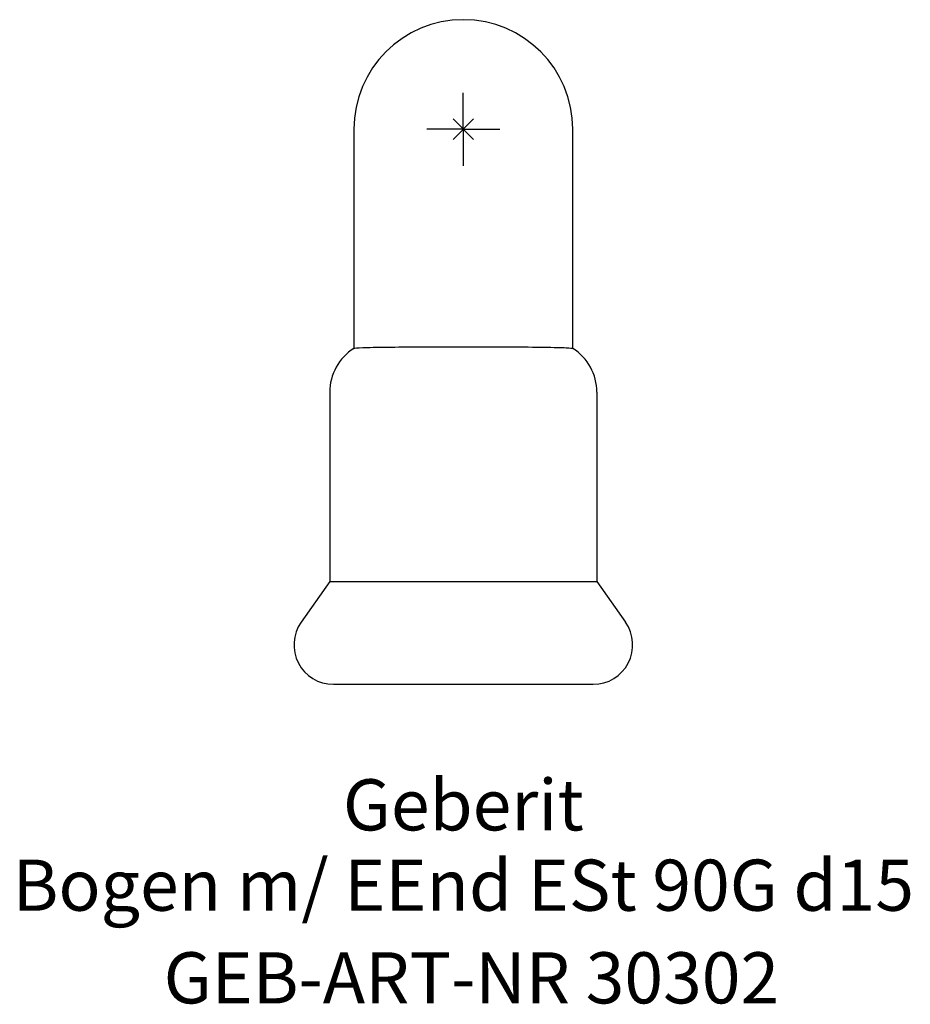
# Model space of a CAD drawing. Units: millimetres. Extents: x -30.4 to 30.6, y -59.9 to 7.5.
import ezdxf
from ezdxf.enums import TextEntityAlignment as Align

# ---------------------------------------------------------------- set-up
doc = ezdxf.new("R2010")
doc.units = ezdxf.units.MM
doc.layers.get('0').update_dxf_attribs({"linetype": 'CONTINUOUS'})
for name, color, linetype, lineweight in [('Arbeitspunkt(DIN)', 7, 'CONTINUOUS', 25), ('GEB-ART-NR', 1, 'CONTINUOUS', 18), ('GEB-BEZUG', 2, 'CONTINUOUS', 25), ('GEB-TEXT', 5, 'CONTINUOUS', 18)]:
    doc.layers.add(name, color=color, linetype=linetype, lineweight=lineweight)
doc.layers.add('GEB-KONTUR-A', color=5, linetype='CONTINUOUS')
doc.styles.get("Standard").update_dxf_attribs({"font": 'arial.ttf'})

# ---------------------------------------------------------------- blocks, each defined once
blk = doc.blocks.new('Einfügepunkt')
at = {"layer": 'GEB-BEZUG'}
for p, q in [((-0.707, -0.707), (0.707, 0.707)), ((-0.707, 0.707), (0.707, -0.707))]:
    blk.add_line(p, q, dxfattribs=at)

msp = doc.modelspace()

# ---------------------------------------------------------------- linework, layer by layer
at = {"layer": 'Arbeitspunkt(DIN)', "ltscale": 5}
for q in [(0, 2.5), (-2.5, 0), (0, -2.5), (2.5, 0)]:
    msp.add_line((0, 0), q, dxfattribs=at)
at = {"layer": 'GEB-KONTUR-A', "ltscale": 5}
for p, q in [((-7.5, 0), (-7.5, -15.001)), ((7.5, -15.001), (7.5, 0)), ((-9.15, -18), (-9.15, -30.95)), ((9.15, -18), (9.15, -30.95)), ((-9.15, -30.95), (-11.112, -33.751)), ((-9.15, -30.95), (9.15, -30.95)), ((9.15, -30.95), (11.112, -33.751)), ((-8.9, -38), (8.9, -38))]:
    msp.add_line(p, q, dxfattribs=at)
for centre, radius, start, end in [((0, 0), 7.5, 0, 180), ((-5.6, -18), 3.55, 122.27959, 180), ((5.6, -18), 3.55, 0, 57.72041), ((-8.9, -35.3), 2.7, 145, 270), ((8.9, -35.3), 2.7, 270, 35)]:
    msp.add_arc(centre, radius, start, end, dxfattribs=at)
msp.add_open_spline([(-7.496, -14.999), (-7.465, -14.979), (-7.258, -14.963), (-6.5, -14.934), (-5.943, -14.923), (-4.551, -14.905), (-3.731, -14.899), (-1.932, -14.891), (-0.971, -14.889), (0, -14.889), (0.551, -14.889), (1.1, -14.889), (2.175, -14.892), (2.698, -14.894), (4.08, -14.902), (4.873, -14.909), (6.196, -14.928), (6.71, -14.94), (7.318, -14.968), (7.47, -14.982), (7.496, -14.999)], degree=3, knots=[-1.161519, -1.161519, -1.161519, -1.161519, -0.877357, -0.877357, -0.583363, -0.583363, -0.291271, -0.291271, 0, 0, 0, 0.165278, 0.165278, 0.330643, 0.330643, 0.624203, 0.624203, 0.920485, 0.920485, 1.160908, 1.160908, 1.160908, 1.160908], dxfattribs=at)

# ---------------------------------------------------------------- block references
at = {"ltscale": 5}
msp.add_blockref('Einfügepunkt', (0, 0), dxfattribs=at)

# ---------------------------------------------------------------- texts
at = {"layer": 'GEB-ART-NR'}
msp.add_text('GEB-ART-NR 30302', height=3.5, dxfattribs=at).set_placement((0.553, -59.843), align=Align.CENTER)
at = {"layer": 'GEB-TEXT'}
for s, p in [('Geberit', (0, -48)), ('Bogen m/ EEnd ESt 90G d15', (0, -53.5))]:
    msp.add_text(s, height=3.5, dxfattribs=at).set_placement(p, align=Align.CENTER)

doc.saveas('drawing.dxf')
